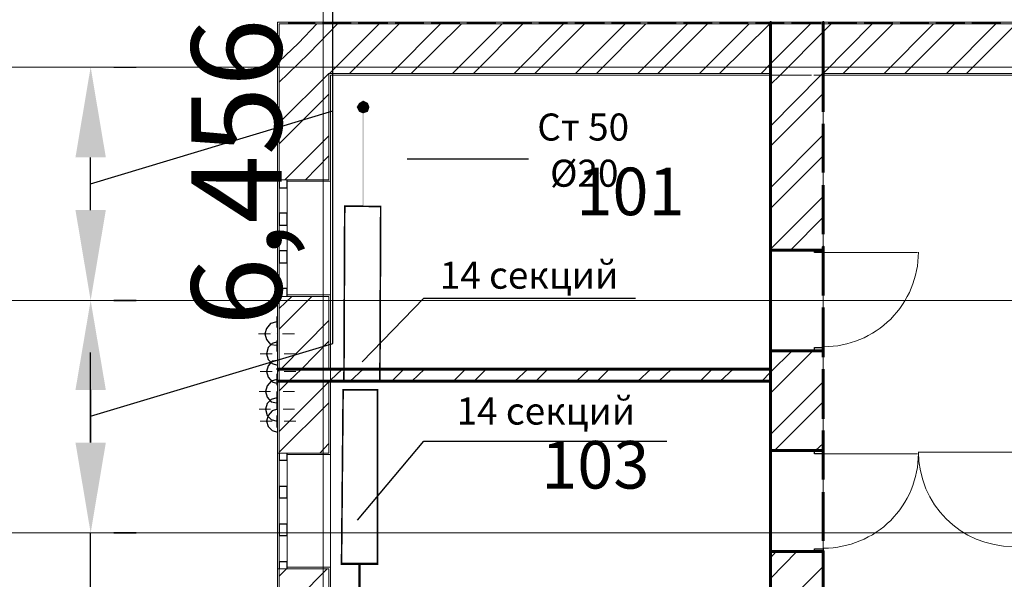
# Model space of a CAD drawing. Units: millimetres. Extents: x 16 to 424, y 9 to 301.
# Drawn here: x 44 to 71, y 268 to 283 of the extents above; entities that cross this region are included whole.
import ezdxf

# ---------------------------------------------------------------- set-up
doc = ezdxf.new("R2010")
doc.units = ezdxf.units.MM
doc.layers.add('PDF _Геометрия', color=7, linetype='Continuous', true_color=0xff6600)
doc.layers.add('PDF _Сплошная заливка', color=7, linetype='Continuous')
doc.layers.add('PDF _Текст', color=7, linetype='Continuous')
doc.styles.add('PDF Arial', font='arial.ttf')

msp = doc.modelspace()

# ---------------------------------------------------------------- linework, layer by layer
at = {"layer": 'PDF _Геометрия', "color": 7, "lineweight": 25}
for points in [[(45.5715, 278.7795), (52.27992, 280.79424), (52.27992, 288.56538)], [(45.5715, 272.33676), (52.27992, 274.3515), (52.27992, 282.12264)], [(46.21356, 282.01194), (46.83348, 282.01194)], [(45.5715, 278.04888), (45.5715, 279.51012)], [(54.33894, 279.46584), (57.70422, 279.46584)], [(53.0991, 273.84228), (54.80388, 275.61348), (60.67098, 275.61348)], [(45.5715, 273.06738), (45.5715, 271.60614), (45.5715, 274.10796)], [(52.96626, 269.45856), (54.80388, 271.65042), (61.53444, 271.65042)], [(45.5715, 264.80916), (45.5715, 269.10432)]]:
    msp.add_lwpolyline(points, dxfattribs=at)
at = {"layer": 'PDF _Геометрия', "color": 32, "lineweight": 5, "true_color": 0xda4e00}
for points in [[(52.01424, 288.45468), (52.01424, 286.3071), (52.01424, 27.31338), (52.01424, 25.1658)], [(36.58266, 282.01194), (38.73024, 282.01194), (309.8124, 282.01194), (311.95998, 282.01194)], [(36.58266, 275.54706), (38.73024, 275.54706), (309.8124, 275.54706), (311.95998, 275.54706)], [(36.58266, 269.10432), (38.73024, 269.10432), (309.8124, 269.10432), (311.95998, 269.10432)]]:
    msp.add_lwpolyline(points, dxfattribs=at)
at = {"layer": 'PDF _Геометрия', "color": 251, "lineweight": 20, "true_color": 0x686868}
for points in [[(88.32384, 194.73606), (88.32384, 193.69548), (88.36812, 193.69548), (114.3162, 193.69548), (114.3162, 193.73976), (114.3162, 195.11244), (114.3162, 195.15672), (89.78508, 195.15672), (89.78508, 283.2075), (89.78508, 283.25178), (50.79654, 283.25178), (50.75226, 283.25178), (50.75226, 177.68826), (50.75226, 177.64398), (71.34246, 177.64398), (71.34246, 177.68826), (71.34246, 179.06094), (71.34246, 179.10522), (65.87388, 179.10522)], [(65.87388, 283.25178), (64.41264, 283.25178)], [(52.2135, 280.46214), (52.2135, 281.79054), (52.96626, 281.79054)], [(53.27622, 281.79054), (54.5382, 281.79054)], [(54.84816, 281.79054), (56.088, 281.79054)], [(56.39796, 281.79054), (57.6378, 281.79054)], [(57.9699, 281.79054), (59.20974, 281.79054)], [(59.5197, 281.79054), (60.75954, 281.79054)], [(61.0695, 281.79054), (62.33148, 281.79054)], [(62.64144, 281.79054), (63.88128, 281.79054)], [(64.19124, 281.79054), (65.43108, 281.79054)], [(65.74104, 281.79054), (67.00302, 281.79054)], [(67.31298, 281.79054), (68.55282, 281.79054)], [(68.86278, 281.79054), (70.10262, 281.79054)], [(70.43472, 281.79054), (71.67456, 281.79054)], [(52.2135, 278.8902), (52.2135, 280.15218)], [(52.2135, 277.3404), (52.2135, 278.58024)], [(52.2135, 275.7906), (52.2135, 277.03044)], [(52.2135, 274.21866), (52.2135, 275.48064)], [(52.2135, 272.66886), (52.2135, 273.9087)], [(50.75226, 273.64302), (50.75226, 273.31092)], [(52.2135, 271.09692), (52.2135, 272.3589)], [(52.2135, 269.54712), (52.2135, 270.78696)], [(52.2135, 267.99732), (52.2135, 269.23716)]]:
    msp.add_lwpolyline(points, dxfattribs=at)
at = {"layer": 'PDF _Геометрия', "color": 165, "lineweight": 20, "true_color": 0x53669e}
for points in [[(50.75226, 282.05622), (50.75226, 283.25178), (50.79654, 283.25178), (89.78508, 283.25178), (89.78508, 283.2075), (89.78508, 282.78684)], [(50.75226, 281.70198), (50.75226, 280.28502)], [(52.2135, 281.63556), (52.2135, 281.79054), (52.41276, 281.79054)], [(52.2135, 281.30346), (52.2135, 281.56914)], [(52.45704, 281.79054), (52.72272, 281.79054)], [(52.78914, 281.79054), (53.03268, 281.79054)], [(53.0991, 281.79054), (53.34264, 281.79054)], [(53.40906, 281.79054), (53.6526, 281.79054)], [(53.71902, 281.79054), (53.96256, 281.79054)], [(54.02898, 281.79054), (54.27252, 281.79054)], [(54.33894, 281.79054), (54.60462, 281.79054)], [(54.6489, 281.79054), (54.91458, 281.79054)], [(54.95886, 281.79054), (55.22454, 281.79054)], [(55.29096, 281.79054), (55.5345, 281.79054)], [(55.60092, 281.79054), (55.84446, 281.79054)], [(55.91088, 281.79054), (56.15442, 281.79054)], [(56.22084, 281.79054), (56.46438, 281.79054)], [(56.5308, 281.79054), (56.77434, 281.79054)], [(56.84076, 281.79054), (57.10644, 281.79054)], [(57.15072, 281.79054), (57.4164, 281.79054)], [(57.48282, 281.79054), (57.72636, 281.79054)], [(57.79278, 281.79054), (58.03632, 281.79054)], [(58.10274, 281.79054), (58.34628, 281.79054)], [(58.4127, 281.79054), (58.65624, 281.79054)], [(58.72266, 281.79054), (58.9662, 281.79054)], [(59.03262, 281.79054), (59.2983, 281.79054)], [(59.34258, 281.79054), (59.60826, 281.79054)], [(59.65254, 281.79054), (59.91822, 281.79054)], [(59.98464, 281.79054), (60.22818, 281.79054)], [(60.2946, 281.79054), (60.53814, 281.79054)], [(60.60456, 281.79054), (60.8481, 281.79054)], [(60.91452, 281.79054), (61.15806, 281.79054)], [(61.22448, 281.79054), (61.46802, 281.79054)], [(61.53444, 281.79054), (61.80012, 281.79054)], [(61.8444, 281.79054), (62.11008, 281.79054)], [(62.1765, 281.79054), (62.42004, 281.79054)], [(62.48646, 281.79054), (62.73, 281.79054)], [(62.79642, 281.79054), (63.03996, 281.79054)], [(63.10638, 281.79054), (63.34992, 281.79054)], [(63.41634, 281.79054), (63.65988, 281.79054)], [(63.7263, 281.79054), (63.96984, 281.79054)], [(64.03626, 281.79054), (64.30194, 281.79054)], [(64.34622, 281.79054), (64.6119, 281.79054)], [(64.67832, 281.79054), (64.92186, 281.79054)], [(64.98828, 281.79054), (65.23182, 281.79054)], [(65.29824, 281.79054), (65.54178, 281.79054)], [(65.6082, 281.79054), (65.85174, 281.79054)], [(65.91816, 281.79054), (66.1617, 281.79054)], [(66.22812, 281.79054), (66.4938, 281.79054)], [(66.53808, 281.79054), (66.80376, 281.79054)], [(66.84804, 281.79054), (67.11372, 281.79054)], [(67.18014, 281.79054), (67.42368, 281.79054)], [(67.4901, 281.79054), (67.73364, 281.79054)], [(67.80006, 281.79054), (68.0436, 281.79054)], [(68.11002, 281.79054), (68.35356, 281.79054)], [(68.41998, 281.79054), (68.66352, 281.79054)], [(68.72994, 281.79054), (68.99562, 281.79054)], [(69.0399, 281.79054), (69.30558, 281.79054)], [(69.372, 281.79054), (69.61554, 281.79054)], [(69.68196, 281.79054), (69.9255, 281.79054)], [(69.99192, 281.79054), (70.23546, 281.79054)], [(70.30188, 281.79054), (70.54542, 281.79054)], [(70.61184, 281.79054), (70.85538, 281.79054)], [(52.2135, 280.9935), (52.2135, 281.25918)], [(52.2135, 280.68354), (52.2135, 280.92708)], [(52.2135, 280.37358), (52.2135, 280.61712)], [(52.2135, 280.06362), (52.2135, 280.30716)], [(50.75226, 279.93078), (50.75226, 278.51382)], [(52.2135, 279.75366), (52.2135, 279.9972)], [(52.2135, 279.4437), (52.2135, 279.68724)], [(52.2135, 279.1116), (52.2135, 279.37728)], [(50.79654, 278.8902), (50.75226, 278.8902), (50.79654, 278.8902)], [(51.01794, 278.8902), (51.01794, 278.84592), (52.2135, 278.84592), (52.2135, 278.8902), (52.2135, 278.84592), (51.01794, 278.84592)], [(52.2135, 278.80164), (52.2135, 279.06732)], [(52.2135, 278.49168), (52.2135, 278.75736)], [(52.2135, 278.18172), (52.2135, 278.42526)], [(50.75226, 278.15958), (50.75226, 276.74262)], [(52.2135, 277.87176), (52.2135, 278.1153)], [(52.2135, 277.5618), (52.2135, 277.80534)], [(52.2135, 277.25184), (52.2135, 277.49538)], [(52.2135, 276.94188), (52.2135, 277.18542)], [(52.2135, 276.60978), (52.2135, 276.87546)], [(50.75226, 276.38838), (50.75226, 274.97142)], [(52.2135, 276.29982), (52.2135, 276.5655)], [(52.2135, 275.98986), (52.2135, 276.2334)], [(52.2135, 275.6799), (52.2135, 275.92344)], [(50.79654, 275.65776), (50.75226, 275.65776), (50.79654, 275.65776)], [(51.01794, 275.65776), (51.01794, 275.70204), (52.2135, 275.70204), (52.2135, 275.65776), (52.2135, 275.70204), (51.01794, 275.70204)], [(52.2135, 275.36994), (52.2135, 275.61348)], [(52.2135, 275.05998), (52.2135, 275.30352)], [(52.2135, 274.75002), (52.2135, 274.99356)], [(50.75226, 274.61718), (50.75226, 273.20022)], [(52.2135, 274.44006), (52.2135, 274.6836)], [(52.2135, 274.10796), (52.2135, 274.37364)], [(52.2135, 273.798), (52.2135, 274.06368)], [(52.2135, 273.48804), (52.2135, 273.73158)], [(52.2135, 273.17808), (52.2135, 273.42162)], [(52.2135, 272.86812), (52.2135, 273.11166)], [(50.75226, 272.84598), (50.75226, 271.42902)], [(52.2135, 272.55816), (52.2135, 272.8017)], [(52.2135, 272.2482), (52.2135, 272.49174)], [(52.2135, 271.9161), (52.2135, 272.18178)], [(52.2135, 271.60614), (52.2135, 271.87182)], [(52.2135, 271.29618), (52.2135, 271.56186)], [(50.79654, 271.31832), (50.75226, 271.31832), (50.79654, 271.31832)], [(51.01794, 271.31832), (51.01794, 271.27404), (52.2135, 271.27404), (52.2135, 271.31832), (52.2135, 271.27404), (51.01794, 271.27404)], [(52.2135, 270.98622), (52.2135, 271.22976)], [(50.75226, 271.07478), (50.75226, 269.65782)], [(52.2135, 270.67626), (52.2135, 270.9198)], [(52.2135, 270.3663), (52.2135, 270.60984)], [(52.2135, 270.05634), (52.2135, 270.29988)], [(52.2135, 269.74638), (52.2135, 269.98992)], [(52.2135, 269.41428), (52.2135, 269.67996)], [(50.75226, 269.30358), (50.75226, 267.88662)], [(52.2135, 269.10432), (52.2135, 269.37)], [(52.2135, 268.79436), (52.2135, 269.0379)], [(52.2135, 268.4844), (52.2135, 268.72794)], [(52.2135, 268.17444), (52.2135, 268.41798)], [(50.79654, 268.10802), (50.75226, 268.10802), (50.79654, 268.10802)], [(51.01794, 268.10802), (51.01794, 268.1523), (52.2135, 268.1523), (52.2135, 268.10802), (52.2135, 268.1523), (51.01794, 268.1523)], [(52.2135, 267.86448), (52.2135, 268.10802)]]:
    msp.add_lwpolyline(points, dxfattribs=at)
at = {"layer": 'PDF _Геометрия', "color": 11, "lineweight": 5, "true_color": 0xfd8379}
for points in [[(52.41276, 283.2075), (52.16922, 282.96396), (51.61572, 282.38832), (51.04008, 281.83482), (50.79654, 281.59128)], [(50.79654, 282.16692), (51.3279, 282.67614), (51.83712, 283.2075)], [(52.19136, 281.83482), (53.56404, 283.2075)], [(52.74486, 281.83482), (54.11754, 283.2075)], [(53.89614, 281.83482), (55.26882, 283.2075)], [(54.44964, 281.83482), (55.84446, 283.2075)], [(55.60092, 281.83482), (56.9736, 283.2075)], [(56.17656, 281.83482), (57.54924, 283.2075)], [(57.3057, 281.83482), (58.67838, 283.2075)], [(57.88134, 281.83482), (59.25402, 283.2075)], [(59.01048, 281.83482), (60.38316, 283.2075)], [(59.58612, 281.83482), (60.9588, 283.2075)], [(60.7374, 281.83482), (62.11008, 283.2075)], [(61.2909, 281.83482), (62.66358, 283.2075)], [(62.44218, 281.83482), (63.81486, 283.2075)], [(62.99568, 281.83482), (64.3905, 283.2075)], [(64.14696, 281.83482), (64.41264, 282.1005), (65.51964, 283.2075), (65.56392, 283.25178)], [(64.41264, 283.22964), (64.41264, 283.25178)], [(64.41264, 282.1005), (65.51964, 283.2075)], [(65.87388, 282.9861), (66.09528, 283.2075)], [(65.87388, 281.83482), (67.22442, 283.2075)], [(66.42738, 281.83482), (67.80006, 283.2075)], [(67.55652, 281.83482), (68.9292, 283.2075)], [(68.13216, 281.83482), (69.50484, 283.2075)], [(69.28344, 281.83482), (70.65612, 283.2075)], [(69.83694, 281.83482), (71.12106, 283.11894), (71.20962, 283.2075), (71.2539, 283.25178)], [(50.79654, 280.46214), (52.16922, 281.83482)], [(64.41264, 281.52486), (64.67832, 281.79054)], [(64.41264, 280.37358), (65.80746, 281.79054)], [(52.16922, 281.25918), (50.79654, 279.8865)], [(64.41264, 279.82008), (65.87388, 281.28132)], [(52.16922, 280.1079), (50.95152, 278.8902)], [(64.41264, 278.6688), (65.87388, 280.13004)], [(52.16922, 279.5544), (51.52716, 278.8902)], [(64.41264, 278.09316), (65.87388, 279.5544)], [(64.41264, 276.96402), (65.87388, 278.42526)], [(64.96614, 276.94188), (65.87388, 277.84962)], [(51.70428, 275.65776), (50.79654, 274.75002)], [(50.79654, 275.32566), (51.15078, 275.65776)], [(52.16922, 274.99356), (50.84082, 273.64302)], [(52.16922, 274.41792), (51.41646, 273.64302)], [(64.1691, 273.31092), (64.41264, 273.55446), (65.01042, 274.15224)], [(64.41264, 272.97882), (65.58606, 274.15224)], [(50.75226, 273.5766), (50.79654, 273.62088), (50.84082, 273.64302), (50.79654, 273.62088)], [(50.79654, 273.04524), (51.06222, 273.31092), (51.41646, 273.64302), (51.06222, 273.31092)], [(52.2135, 273.33306), (52.5456, 273.64302)], [(52.767, 273.31092), (53.12124, 273.64302)], [(53.91828, 273.31092), (54.25038, 273.64302)], [(54.47178, 273.31092), (54.82602, 273.64302)], [(55.62306, 273.31092), (55.95516, 273.64302)], [(56.1987, 273.31092), (56.5308, 273.64302)], [(57.32784, 273.31092), (57.68208, 273.64302)], [(57.90348, 273.31092), (58.23558, 273.64302)], [(59.03262, 273.31092), (59.38686, 273.64302)], [(59.60826, 273.31092), (59.94036, 273.64302)], [(60.7374, 273.31092), (61.09164, 273.64302)], [(61.31304, 273.31092), (61.66728, 273.64302)], [(62.46432, 273.31092), (62.79642, 273.64302)], [(63.01782, 273.31092), (63.37206, 273.64302)], [(50.79654, 271.9161), (52.16922, 273.28878)], [(52.2135, 273.33306), (52.19136, 273.31092), (52.2135, 273.33306)], [(64.41264, 271.82754), (65.87388, 273.28878)], [(52.16922, 272.71314), (50.79654, 271.34046)], [(64.52334, 271.38474), (65.87388, 272.73528)], [(52.16922, 271.584), (51.92568, 271.31832)], [(65.65248, 271.38474), (65.87388, 271.584)], [(64.41264, 267.84234), (65.14326, 268.5951)], [(64.41264, 268.41798), (64.56762, 268.5951)], [(50.9958, 268.10802), (50.79654, 267.90876)], [(51.3279, 267.31098), (52.12494, 268.10802)], [(63.54918, 265.84974), (64.41264, 266.7132), (65.87388, 268.17444)]]:
    msp.add_lwpolyline(points, dxfattribs=at)
at = {"layer": 'PDF _Геометрия', "color": 14, "lineweight": 20, "true_color": 0xa70d01}
for points in [[(50.79654, 283.2075), (52.16922, 283.2075), (50.79654, 283.2075), (50.79654, 281.83482), (50.79654, 278.8902), (51.01794, 278.8902), (50.79654, 278.8902), (51.01794, 278.8902), (52.16922, 278.8902), (52.16922, 281.83482), (52.2135, 281.83482), (52.16922, 281.83482)], [(52.16922, 283.2075), (64.41264, 283.2075), (65.87388, 283.2075), (71.12106, 283.2075), (72.5823, 283.2075), (88.36812, 283.2075), (89.7408, 283.2075), (89.7408, 281.83482), (89.7408, 283.2075)], [(52.2135, 281.83482), (64.41264, 281.83482)], [(65.87388, 281.83482), (71.12106, 281.83482)], [(52.16922, 273.64302), (52.16922, 275.65776), (51.01794, 275.65776), (50.79654, 275.65776), (51.01794, 275.65776), (50.79654, 275.65776), (50.79654, 273.64302), (50.79654, 273.31092), (50.79654, 271.31832), (51.01794, 271.31832), (50.79654, 271.31832), (51.01794, 271.31832), (52.16922, 271.31832), (52.16922, 273.31092)], [(52.16922, 267.31098), (52.16922, 268.10802), (51.01794, 268.10802), (50.79654, 268.10802), (51.01794, 268.10802), (50.79654, 268.10802), (50.79654, 267.31098), (50.79654, 265.84974), (50.79654, 263.37006), (51.01794, 263.37006), (50.79654, 263.37006), (51.01794, 263.37006), (52.16922, 263.37006), (52.16922, 265.84974)]]:
    msp.add_lwpolyline(points, dxfattribs=at)
at = {"layer": 'PDF _Геометрия', "color": 253, "lineweight": 5, "true_color": 0x929fc5}
for points in [[(51.79284, 283.22964), (51.04008, 283.22964)], [(52.78914, 283.22964), (51.9921, 283.22964)], [(53.80758, 283.22964), (52.9884, 283.22964)], [(54.80388, 283.22964), (54.00684, 283.22964)], [(55.80018, 283.22964), (55.00314, 283.22964)], [(56.79648, 283.22964), (55.99944, 283.22964)], [(57.79278, 283.22964), (56.99574, 283.22964)], [(58.78908, 283.22964), (57.99204, 283.22964)], [(59.80752, 283.22964), (58.98834, 283.22964)], [(60.80382, 283.22964), (60.00678, 283.22964)], [(61.80012, 283.22964), (61.00308, 283.22964)], [(62.79642, 283.22964), (61.99938, 283.22964)], [(63.79272, 283.22964), (62.99568, 283.22964)], [(64.78902, 283.22964), (63.99198, 283.22964)], [(65.80746, 283.22964), (64.98828, 283.22964)], [(66.80376, 283.22964), (66.00672, 283.22964)], [(67.80006, 283.22964), (67.00302, 283.22964)], [(68.79636, 283.22964), (67.99932, 283.22964)], [(69.79266, 283.22964), (68.99562, 283.22964)], [(70.78896, 283.22964), (69.99192, 283.22964)], [(53.3205, 281.79054), (52.47918, 281.79054)], [(54.3168, 281.79054), (53.51976, 281.79054)], [(55.3131, 281.79054), (54.51606, 281.79054)], [(56.33154, 281.79054), (55.51236, 281.79054)], [(57.32784, 281.79054), (56.5308, 281.79054)], [(58.32414, 281.79054), (57.5271, 281.79054)], [(59.32044, 281.79054), (58.5234, 281.79054)], [(60.31674, 281.79054), (59.5197, 281.79054)], [(61.31304, 281.79054), (60.516, 281.79054)], [(62.37576, 281.79054), (61.5123, 281.79054)], [(66.87018, 281.79054), (66.87018, 281.79054)], [(52.2135, 281.28132), (52.2135, 281.28132)], [(52.2135, 280.06362), (52.2135, 280.06362)], [(52.2135, 275.30352), (52.2135, 275.30352)], [(50.61942, 274.905), (50.61942, 274.905)], [(50.57514, 274.66146), (50.57514, 274.66146)], [(50.553, 272.2482), (50.553, 272.2482)], [(50.79654, 271.584), (50.79654, 271.584)], [(51.15078, 268.10802), (51.15078, 268.10802)]]:
    msp.add_lwpolyline(points, dxfattribs=at)
at = {"layer": 'PDF _Геометрия', "color": 7, "lineweight": 60}
for points in [[(64.41264, 281.83482), (64.41264, 281.79054), (64.41264, 281.83482), (64.41264, 283.2075), (64.41264, 283.25178), (64.41264, 283.2075)], [(65.87388, 283.2075), (65.87388, 283.25178), (65.87388, 283.2075), (65.87388, 281.83482), (65.87388, 281.79054), (65.87388, 281.83482)], [(50.79654, 273.64302), (50.75226, 273.64302), (50.79654, 273.64302), (52.16922, 273.64302), (52.2135, 273.64302), (52.16922, 273.64302)], [(52.16922, 273.31092), (52.2135, 273.31092), (52.16922, 273.31092), (50.79654, 273.31092), (50.75226, 273.31092), (50.79654, 273.31092)]]:
    msp.add_lwpolyline(points, close=True, dxfattribs=at)
at = {"layer": 'PDF _Геометрия', "color": 11, "lineweight": 5, "true_color": 0xfd8379}
for points in [[(65.87388, 282.9861), (64.7226, 281.83482), (64.67832, 281.79054), (64.7226, 281.83482)], [(65.87388, 281.83482), (65.85174, 281.83482), (65.80746, 281.79054), (65.85174, 281.83482)]]:
    msp.add_lwpolyline(points, close=True, dxfattribs=at)
at = {"layer": 'PDF _Геометрия', "color": 7, "lineweight": 18}
for points in [[(64.41264, 273.64302), (64.41264, 281.79054), (52.2135, 281.79054), (52.2135, 273.64302)], [(71.12106, 202.64004), (71.12106, 281.79054), (65.87388, 281.79054), (65.87388, 202.64004)], [(64.41264, 267.31098), (64.41264, 273.31092), (52.2135, 273.31092), (52.2135, 267.31098)]]:
    msp.add_lwpolyline(points, close=True, dxfattribs=at)
at = {"layer": 'PDF _Геометрия', "color": 7, "lineweight": 60}
for points in [[(64.41264, 281.79054), (64.41264, 281.83482), (64.41264, 281.79054)], [(64.41264, 281.79054), (64.41264, 179.10522)], [(65.87388, 281.83482), (65.87388, 281.79054), (65.87388, 281.83482)], [(65.87388, 280.7721), (65.87388, 281.79054)], [(65.87388, 279.08946), (65.87388, 280.44)], [(65.87388, 277.38468), (65.87388, 278.73522)], [(64.41264, 277.03044), (64.41264, 276.94188), (64.41264, 277.03044), (64.41264, 276.94188), (65.63034, 276.94188), (65.87388, 276.94188), (65.63034, 276.94188), (64.41264, 276.94188), (65.63034, 276.94188), (65.87388, 276.94188), (65.87388, 277.03044), (65.87388, 276.94188), (65.87388, 277.03044), (65.87388, 275.6799)], [(65.87388, 273.97512), (65.87388, 275.3478)], [(64.41264, 274.08582), (64.41264, 274.15224), (64.41264, 274.08582), (64.41264, 274.15224), (65.63034, 274.15224), (65.87388, 274.15224), (65.63034, 274.15224), (64.41264, 274.15224), (65.63034, 274.15224), (65.87388, 274.15224), (65.87388, 274.08582), (65.87388, 274.15224), (65.87388, 274.08582)], [(64.41264, 273.64302), (52.2135, 273.64302), (52.16922, 273.64302), (52.2135, 273.64302)], [(65.87388, 272.27034), (65.87388, 273.64302)], [(64.41264, 273.31092), (52.2135, 273.31092), (52.16922, 273.31092), (52.2135, 273.31092)], [(65.87388, 270.5877), (65.87388, 271.93824)], [(64.41264, 271.45116), (64.41264, 271.38474), (64.41264, 271.45116), (64.41264, 271.38474), (65.63034, 271.38474), (65.87388, 271.38474), (65.63034, 271.38474), (64.41264, 271.38474), (65.63034, 271.38474), (65.87388, 271.38474), (65.87388, 271.45116), (65.87388, 271.38474), (65.87388, 271.45116)], [(65.87388, 268.88292), (65.87388, 270.23346)], [(64.41264, 268.50654), (64.41264, 268.5951), (64.41264, 268.50654), (64.41264, 268.5951), (65.63034, 268.5951), (65.87388, 268.5951), (65.63034, 268.5951), (64.41264, 268.5951), (65.63034, 268.5951), (65.87388, 268.5951), (65.87388, 268.50654), (65.87388, 268.5951), (65.87388, 268.50654)], [(65.87388, 267.17814), (65.87388, 268.52868)]]:
    msp.add_lwpolyline(points, dxfattribs=at)
at = {"layer": 'PDF _Геометрия', "lineweight": 18}
for points in [[(50.75226, 275.65776), (50.75226, 278.8902)], [(52.2135, 275.70204), (52.2135, 278.84592)], [(50.79654, 278.6688), (50.79654, 277.96032)], [(51.01794, 277.96032), (51.01794, 278.6688)], [(50.79654, 277.62822), (50.79654, 276.91974)], [(51.01794, 276.91974), (51.01794, 277.62822)], [(65.87388, 276.87546), (68.4864, 276.87546)], [(50.79654, 276.58764), (50.79654, 275.87916)], [(51.01794, 275.87916), (51.01794, 276.58764)], [(50.75226, 268.10802), (50.75226, 271.31832)], [(52.2135, 268.1523), (52.2135, 271.27404)], [(65.87388, 271.29618), (68.4864, 271.29618)], [(71.12106, 271.34046), (68.50854, 271.34046)], [(50.79654, 271.11906), (50.79654, 270.38844)], [(51.01794, 270.38844), (51.01794, 271.11906)], [(50.79654, 270.07848), (50.79654, 269.34786)], [(51.01794, 269.34786), (51.01794, 270.07848)], [(50.79654, 269.0379), (50.79654, 268.30728)], [(51.01794, 268.30728), (51.01794, 269.0379)]]:
    msp.add_lwpolyline(points, dxfattribs=at)
at = {"layer": 'PDF _Геометрия', "lineweight": 30}
for points in [[(50.79654, 278.8902), (50.79654, 278.6688), (51.01794, 278.6688), (51.01794, 278.8902)], [(51.01794, 275.65776), (51.01794, 275.87916), (50.79654, 275.87916), (50.79654, 275.65776)], [(50.79654, 271.31832), (50.79654, 271.11906), (51.01794, 271.11906), (51.01794, 271.31832)], [(51.01794, 268.10802), (51.01794, 268.30728), (50.79654, 268.30728), (50.79654, 268.10802)]]:
    msp.add_lwpolyline(points, dxfattribs=at)
at = {"layer": 'PDF _Геометрия', "color": 7, "lineweight": 0, "const_width": 0.04448}
msp.add_lwpolyline([(53.58618, 273.32199), (52.58988, 273.33306), (52.61202, 278.15958), (53.60832, 278.14851), (53.58618, 273.31092)], dxfattribs=at)
at = {"layer": 'PDF _Геометрия', "lineweight": 30}
for points in [[(50.79654, 277.80534), (50.79654, 277.62822), (51.01794, 277.62822), (51.01794, 277.80534), (51.01794, 277.96032), (50.79654, 277.96032)], [(65.87388, 276.94188), (65.87388, 276.87546), (65.63034, 276.87546), (65.63034, 276.94188)], [(50.79654, 276.76476), (50.79654, 276.58764), (51.01794, 276.58764), (51.01794, 276.76476), (51.01794, 276.91974), (50.79654, 276.91974)], [(65.63034, 274.15224), (65.63034, 274.2408), (65.87388, 274.2408), (65.87388, 274.15224)], [(65.87388, 271.38474), (65.87388, 271.29618), (65.63034, 271.29618), (65.63034, 271.38474)], [(50.79654, 270.23346), (50.79654, 270.07848), (51.01794, 270.07848), (51.01794, 270.23346), (51.01794, 270.38844), (50.79654, 270.38844)], [(50.79654, 269.19288), (50.79654, 269.0379), (51.01794, 269.0379), (51.01794, 269.19288), (51.01794, 269.34786), (50.79654, 269.34786)], [(65.63034, 268.5951), (65.63034, 268.66152), (65.87388, 268.66152), (65.87388, 268.5951)]]:
    msp.add_lwpolyline(points, close=True, dxfattribs=at)
at = {"layer": 'PDF _Геометрия', "color": 7, "lineweight": 25}
for points in [[(46.83348, 275.54706), (46.21356, 275.54706)], [(46.83348, 269.10432), (46.21356, 269.10432)]]:
    msp.add_lwpolyline(points, close=True, dxfattribs=at)
at = {"layer": 'PDF _Геометрия', "color": 1, "lineweight": 0}
for points in [[(50.73012, 274.7943), (50.73012, 275.10426)], [(50.553, 274.61718), (50.2209, 274.61718)], [(50.73012, 274.61718), (50.73012, 274.61718)], [(50.75226, 274.2408), (50.75226, 274.5729)], [(50.8851, 274.61718), (51.2172, 274.61718)], [(50.73012, 274.44006), (50.73012, 274.1301)], [(50.59728, 274.06368), (50.26518, 274.06368)], [(50.75226, 273.75372), (50.75226, 274.06368)], [(50.75226, 274.06368), (50.75226, 274.06368)], [(50.92938, 274.06368), (51.26148, 274.06368)], [(50.75226, 273.88656), (50.75226, 273.5766)], [(50.59728, 273.5766), (50.26518, 273.5766)], [(50.73012, 273.20022), (50.73012, 273.51018)], [(50.75226, 273.5766), (50.75226, 273.5766)], [(50.75226, 273.39948), (50.75226, 273.08952)], [(50.92938, 273.5766), (51.26148, 273.5766)], [(50.553, 273.0231), (50.24304, 273.0231)], [(50.73012, 272.71314), (50.73012, 273.0231)], [(50.73012, 273.0231), (50.73012, 273.0231)], [(50.73012, 272.84598), (50.73012, 272.53602)], [(50.90724, 273.0231), (51.2172, 273.0231)], [(50.75226, 272.38104), (50.75226, 272.71314)], [(50.553, 272.53602), (50.24304, 272.53602)], [(50.73012, 272.53602), (50.73012, 272.53602)], [(50.73012, 272.3589), (50.73012, 272.0268)], [(50.90724, 272.53602), (51.2172, 272.53602)], [(50.59728, 272.20392), (50.26518, 272.20392)], [(50.75226, 272.20392), (50.75226, 272.20392)], [(50.75226, 272.0268), (50.75226, 271.71684)], [(50.92938, 272.20392), (51.26148, 272.20392)]]:
    msp.add_lwpolyline(points, dxfattribs=at)
at = {"layer": 'PDF _Геометрия', "color": 14, "lineweight": 30, "true_color": 0xa70d01}
for points in [[(50.75226, 274.94928), (50.73012, 274.94928), (50.553, 274.905), (50.4423, 274.77216), (50.39802, 274.61718), (50.4423, 274.4622), (50.553, 274.32936), (50.73012, 274.30722), (50.75226, 274.30722)], [(50.75226, 274.39578), (50.59728, 274.3515), (50.48658, 274.2408), (50.4423, 274.06368), (50.48658, 273.9087), (50.59728, 273.798), (50.75226, 273.75372)], [(50.75226, 273.88656), (50.59728, 273.86442), (50.48658, 273.73158), (50.4423, 273.5766), (50.48658, 273.42162), (50.59728, 273.28878), (50.75226, 273.2445)], [(50.75226, 273.3552), (50.73012, 273.3552), (50.57514, 273.31092), (50.46444, 273.17808), (50.42016, 273.0231), (50.46444, 272.86812), (50.57514, 272.73528), (50.73012, 272.71314), (50.75226, 272.71314)], [(50.75226, 272.84598), (50.73012, 272.84598), (50.57514, 272.8017), (50.46444, 272.691), (50.42016, 272.53602), (50.46444, 272.3589), (50.57514, 272.2482), (50.73012, 272.20392), (50.75226, 272.20392)], [(50.75226, 272.53602), (50.59728, 272.49174), (50.48658, 272.3589), (50.4423, 272.20392), (50.48658, 272.04894), (50.59728, 271.93824), (50.75226, 271.89396)]]:
    msp.add_lwpolyline(points, dxfattribs=at)
at = {"layer": 'PDF _Геометрия', "color": 7, "lineweight": 0}
msp.add_lwpolyline([(53.03268, 265.4955, 0.06589, 0.06589, 0), (53.02161, 268.25193, 0.06642, 0.06642, 0), (53.51976, 268.25193, 0.04428, 0.04428, 0), (53.51976, 273.06738, 0.04428, 0.04428, 0), (52.56774, 273.06738, 0.04366, 0.04366, 0), (52.52346, 268.25193, 0.06642, 0.06642, 0), (53.01054, 268.25193, 0, 0, 0)], format="xyseb", dxfattribs=at)
at = {"layer": 'PDF _Геометрия', "lineweight": 18}
for centre, radius, start, end in [((65.88493, 276.88657), 2.62363, 269.994884, 0.005749), ((65.88493, 271.30729), 2.62363, 269.994884, 0.005749), ((71.13214, 271.35154), 2.6236, 180.000116, 269.999884)]:
    msp.add_arc(centre, radius, start, end, dxfattribs=at)
at = {"layer": 'PDF _Сплошная заливка', "transparency": 33554559}
for points in [[(45.15084, 279.51012), (45.99216, 279.51012), (45.5715, 282.01194)], [(53.12124, 280.90494), (53.12124, 281.08206), (53.01054, 281.01564)], [(53.25408, 281.01564), (53.12124, 280.90494), (53.12124, 281.08206)], [(53.01054, 281.01564), (52.94412, 280.90494), (53.12124, 280.90494)], [(52.94412, 280.90494), (53.12124, 280.90494), (53.01054, 280.7721)], [(53.12124, 280.90494), (53.01054, 280.7721), (53.12124, 280.72782)], [(53.0991, 278.15958), (53.14338, 278.15958), (53.0991, 280.90494)], [(53.14338, 278.15958), (53.0991, 280.90494), (53.14338, 280.90494)], [(53.29836, 280.90494), (53.25408, 281.01564), (53.12124, 280.90494)], [(53.12124, 280.72782), (53.25408, 280.7721), (53.12124, 280.90494)], [(53.25408, 280.7721), (53.12124, 280.90494), (53.29836, 280.90494)], [(45.15084, 278.04888), (45.99216, 278.04888), (45.5715, 275.54706)], [(45.15084, 273.06738), (45.99216, 273.06738), (45.5715, 275.54706)], [(45.15084, 271.60614), (45.99216, 271.60614), (45.5715, 269.10432)], [(45.15084, 271.60614), (45.99216, 271.60614), (45.5715, 269.10432)]]:
    msp.add_solid(points, dxfattribs=at)

# ---------------------------------------------------------------- texts
at = {"layer": 'PDF _Текст', "insert": (51.6453, 274.83858), "char_height": 2.499889, "attachment_point": 7, "rotation": 90, "style": 'PDF Arial'}
msp.add_mtext('6,456,45', dxfattribs=at)
at = {"layer": 'PDF _Текст', "attachment_point": 7, "style": 'PDF Arial'}
for s, insert, char_height in [('Ст 50', (57.94776, 279.74087), 0.749956), ('Ø20', (58.302, 278.4615), 0.749956), ('101', (59.03262, 277.49504), 1.318132), ('14 секций', (55.24668, 275.63662), 0.749956), ('14 секций', (55.71162, 271.87282), 0.749956), ('103', (58.05846, 269.92226), 1.318132)]:
    msp.add_mtext(s, dxfattribs=dict(at, insert=insert, char_height=char_height))

doc.saveas('drawing.dxf')
